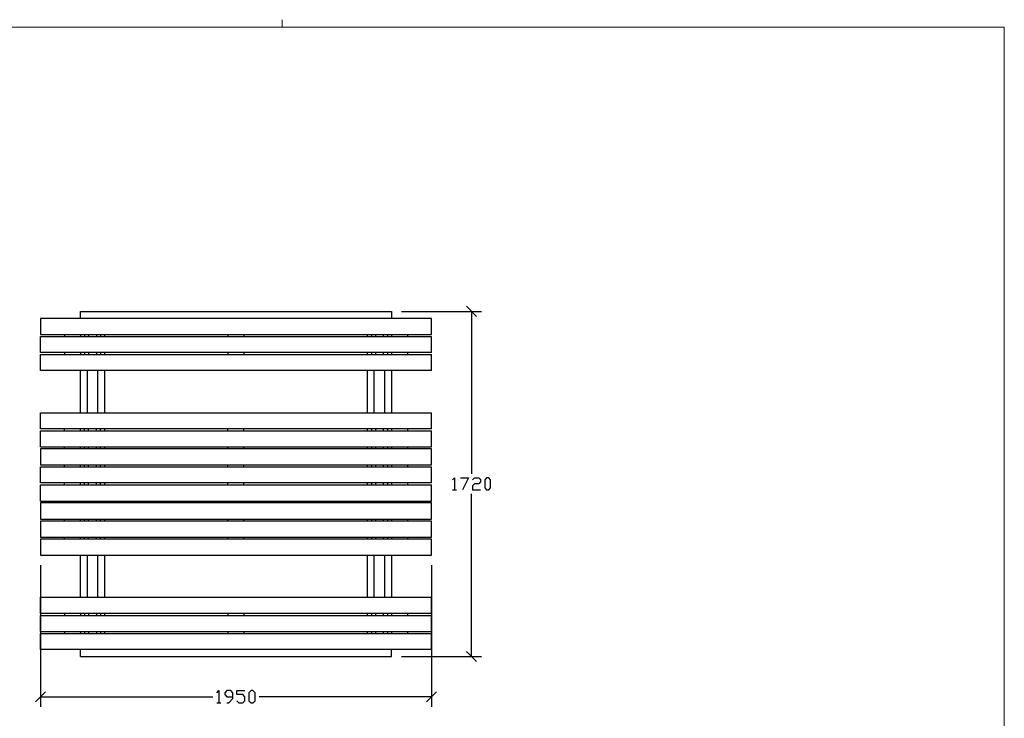
# Model space of a CAD drawing. Units: millimetres. Extents: x -185 to 205, y -143 to 145.
# Drawn here: x -40 to 205, y -29 to 145 of the extents above; entities that cross this region are included whole.
import ezdxf

# ---------------------------------------------------------------- set-up
doc = ezdxf.new("R2010")
doc.units = ezdxf.units.MM
doc.header["$MEASUREMENT"] = 0
doc.layers.add('Camada 1', color=7, linetype='Continuous')

msp = doc.modelspace()

# ---------------------------------------------------------------- linework, layer by layer
at = {"layer": 'Camada 1', "lineweight": 9}
msp.add_open_spline([(25.0077, 143.5453), (25.0077, 143.5453), (25.0077, 145.3656), (25.0077, 145.3656)], degree=3, dxfattribs=at)
for points in [[(-185.0079, 143.5453), (-185.0079, 143.5453), (-185.0079, -143.4747), (-185.0079, -143.4747), (-185.0079, -143.4747), (-185.0079, -143.4747), (22.1291, -143.4747), (22.1291, -143.4747)], [(205.0091, -130.5631), (205.0091, -130.5631), (205.0091, 143.5453), (205.0091, 143.5453), (205.0091, 143.5453), (205.0091, 143.5453), (-185.0079, 143.5453), (-185.0079, 143.5453)]]:
    msp.add_open_spline(points, degree=3, knots=[0, 0, 0, 0, 0.33333333, 0.33333333, 0.33333333, 0.33333333, 1, 1, 1, 1], dxfattribs=at)
at = {"layer": 'Camada 1', "lineweight": 25}
for points in [[(73.4794, 71.4516), (73.4794, 71.4516), (70.9817, 73.9493), (70.9817, 73.9493)], [(54.7257, 72.7005), (54.7257, 72.7005), (74.7282, 72.7005), (74.7282, 72.7005)], [(72.2306, 72.7005), (72.2306, 72.7005), (72.2306, 32.1875), (72.2306, 32.1875)], [(-35.2749, 66.4351), (-35.2749, 66.4351), (62.2399, 66.4351), (62.2399, 66.4351)], [(-29.2636, 66.9431), (-29.2636, 66.9431), (-29.2636, 66.4351), (-29.2636, 66.4351)], [(-25.2631, 66.9431), (-25.2631, 66.9431), (-25.2631, 66.4351), (-25.2631, 66.4351)], [(-24.2683, 66.9431), (-24.2683, 66.9431), (-24.2683, 66.4351), (-24.2683, 66.4351)], [(-23.2311, 66.9431), (-23.2311, 66.9431), (-23.2311, 66.4351), (-23.2311, 66.4351)], [(-21.3049, 66.9431), (-21.3049, 66.9431), (-21.3049, 66.4351), (-21.3049, 66.4351)], [(-20.2678, 66.9431), (-20.2678, 66.9431), (-20.2678, 66.4351), (-20.2678, 66.4351)], [(-19.2729, 66.9431), (-19.2729, 66.9431), (-19.2729, 66.4351), (-19.2729, 66.4351)], [(11.4822, 66.9431), (11.4822, 66.9431), (11.4822, 66.4351), (11.4822, 66.4351)], [(15.4827, 66.9431), (15.4827, 66.9431), (15.4827, 66.4351), (15.4827, 66.4351)], [(46.2379, 66.4351), (46.2379, 66.4351), (46.2379, 66.9431), (46.2379, 66.9431)], [(47.2327, 66.9431), (47.2327, 66.9431), (47.2327, 66.4351), (47.2327, 66.4351)], [(48.2699, 66.9431), (48.2699, 66.9431), (48.2699, 66.4351), (48.2699, 66.4351)], [(50.1961, 66.9431), (50.1961, 66.9431), (50.1961, 66.4351), (50.1961, 66.4351)], [(51.2332, 66.9431), (51.2332, 66.9431), (51.2332, 66.4351), (51.2332, 66.4351)], [(52.2281, 66.9431), (52.2281, 66.9431), (52.2281, 66.4351), (52.2281, 66.4351)], [(56.2286, 66.9431), (56.2286, 66.9431), (56.2286, 66.4351), (56.2286, 66.4351)], [(62.2399, 62.4346), (62.2399, 62.4346), (62.2399, 66.4351), (62.2399, 66.4351)], [(-35.2749, 61.9478), (-35.2749, 61.9478), (62.2399, 61.9478), (62.2399, 61.9478)], [(-29.2636, 62.4346), (-29.2636, 62.4346), (-29.2636, 61.9478), (-29.2636, 61.9478)], [(-25.2631, 62.4346), (-25.2631, 62.4346), (-25.2631, 61.9478), (-25.2631, 61.9478)], [(-24.2683, 62.4346), (-24.2683, 62.4346), (-24.2683, 61.9478), (-24.2683, 61.9478)], [(-23.2311, 62.4346), (-23.2311, 62.4346), (-23.2311, 61.9478), (-23.2311, 61.9478)], [(-21.3049, 62.4346), (-21.3049, 62.4346), (-21.3049, 61.9478), (-21.3049, 61.9478)], [(-20.2678, 62.4346), (-20.2678, 62.4346), (-20.2678, 61.9478), (-20.2678, 61.9478)], [(-19.2729, 62.4346), (-19.2729, 62.4346), (-19.2729, 61.9478), (-19.2729, 61.9478)], [(11.4822, 62.4346), (11.4822, 62.4346), (11.4822, 61.9478), (11.4822, 61.9478)], [(15.4827, 62.4346), (15.4827, 62.4346), (15.4827, 61.9478), (15.4827, 61.9478)], [(46.2379, 61.9478), (46.2379, 61.9478), (46.2379, 62.4346), (46.2379, 62.4346)], [(47.2327, 62.4346), (47.2327, 62.4346), (47.2327, 61.9478), (47.2327, 61.9478)], [(48.2699, 62.4346), (48.2699, 62.4346), (48.2699, 61.9478), (48.2699, 61.9478)], [(50.1961, 62.4346), (50.1961, 62.4346), (50.1961, 61.9478), (50.1961, 61.9478)], [(51.2332, 62.4346), (51.2332, 62.4346), (51.2332, 61.9478), (51.2332, 61.9478)], [(52.2281, 62.4346), (52.2281, 62.4346), (52.2281, 61.9478), (52.2281, 61.9478)], [(56.2286, 62.4346), (56.2286, 62.4346), (56.2286, 61.9478), (56.2286, 61.9478)], [(62.2399, 57.9473), (62.2399, 57.9473), (62.2399, 61.9478), (62.2399, 61.9478)], [(-25.2631, 47.4486), (-25.2631, 47.4486), (-25.2631, 57.9473), (-25.2631, 57.9473)], [(-23.5274, 47.4486), (-23.5274, 47.4486), (-23.5274, 57.9473), (-23.5274, 57.9473)], [(-21.0298, 57.9473), (-21.0298, 57.9473), (-21.0298, 47.4486), (-21.0298, 47.4486)], [(-19.2729, 57.9473), (-19.2729, 57.9473), (-19.2729, 47.4486), (-19.2729, 47.4486)], [(46.2379, 47.4486), (46.2379, 47.4486), (46.2379, 57.9473), (46.2379, 57.9473)], [(47.9736, 47.4486), (47.9736, 47.4486), (47.9736, 57.9473), (47.9736, 57.9473)], [(50.4712, 57.9473), (50.4712, 57.9473), (50.4712, 47.4486), (50.4712, 47.4486)], [(52.2281, 57.9473), (52.2281, 57.9473), (52.2281, 47.4486), (52.2281, 47.4486)], [(-35.2749, 47.4486), (-35.2749, 47.4486), (62.2399, 47.4486), (62.2399, 47.4486)], [(62.2399, 43.4481), (62.2399, 43.4481), (62.2399, 47.4486), (62.2399, 47.4486)], [(-35.2749, 42.9401), (-35.2749, 42.9401), (62.2399, 42.9401), (62.2399, 42.9401)], [(-35.2749, 38.9396), (-35.2749, 38.9396), (-35.2749, 42.9401), (-35.2749, 42.9401)], [(-29.2636, 42.9401), (-29.2636, 42.9401), (-29.2636, 43.4481), (-29.2636, 43.4481)], [(-25.2631, 42.9401), (-25.2631, 42.9401), (-25.2631, 43.4481), (-25.2631, 43.4481)], [(-24.2683, 42.9401), (-24.2683, 42.9401), (-24.2683, 43.4481), (-24.2683, 43.4481)], [(-23.2311, 42.9401), (-23.2311, 42.9401), (-23.2311, 43.4481), (-23.2311, 43.4481)], [(-21.3049, 42.9401), (-21.3049, 42.9401), (-21.3049, 43.4481), (-21.3049, 43.4481)], [(-20.2678, 42.9401), (-20.2678, 42.9401), (-20.2678, 43.4481), (-20.2678, 43.4481)], [(-19.2729, 43.4481), (-19.2729, 43.4481), (-19.2729, 42.9401), (-19.2729, 42.9401)], [(11.4822, 42.9401), (11.4822, 42.9401), (11.4822, 43.4481), (11.4822, 43.4481)], [(15.4827, 42.9401), (15.4827, 42.9401), (15.4827, 43.4481), (15.4827, 43.4481)], [(46.2379, 42.9401), (46.2379, 42.9401), (46.2379, 43.4481), (46.2379, 43.4481)], [(47.2327, 43.4481), (47.2327, 43.4481), (47.2327, 42.9401), (47.2327, 42.9401)], [(48.2699, 43.4481), (48.2699, 43.4481), (48.2699, 42.9401), (48.2699, 42.9401)], [(50.1961, 43.4481), (50.1961, 43.4481), (50.1961, 42.9401), (50.1961, 42.9401)], [(51.2332, 43.4481), (51.2332, 43.4481), (51.2332, 42.9401), (51.2332, 42.9401)], [(52.2281, 43.4481), (52.2281, 43.4481), (52.2281, 42.9401), (52.2281, 42.9401)], [(56.2286, 43.4481), (56.2286, 43.4481), (56.2286, 42.9401), (56.2286, 42.9401)], [(-29.2636, 38.4528), (-29.2636, 38.4528), (-29.2636, 38.9396), (-29.2636, 38.9396)], [(-25.2631, 38.4528), (-25.2631, 38.4528), (-25.2631, 38.9396), (-25.2631, 38.9396)], [(-24.2683, 38.4528), (-24.2683, 38.4528), (-24.2683, 38.9396), (-24.2683, 38.9396)], [(-23.2311, 38.4528), (-23.2311, 38.4528), (-23.2311, 38.9396), (-23.2311, 38.9396)], [(-21.3049, 38.4528), (-21.3049, 38.4528), (-21.3049, 38.9396), (-21.3049, 38.9396)], [(-20.2678, 38.4528), (-20.2678, 38.4528), (-20.2678, 38.9396), (-20.2678, 38.9396)], [(-19.2729, 38.9396), (-19.2729, 38.9396), (-19.2729, 38.4528), (-19.2729, 38.4528)], [(11.4822, 38.4528), (11.4822, 38.4528), (11.4822, 38.9396), (11.4822, 38.9396)], [(15.4827, 38.4528), (15.4827, 38.4528), (15.4827, 38.9396), (15.4827, 38.9396)], [(46.2379, 38.4528), (46.2379, 38.4528), (46.2379, 38.9396), (46.2379, 38.9396)], [(47.2327, 38.9396), (47.2327, 38.9396), (47.2327, 38.4528), (47.2327, 38.4528)], [(48.2699, 38.9396), (48.2699, 38.9396), (48.2699, 38.4528), (48.2699, 38.4528)], [(50.1961, 38.9396), (50.1961, 38.9396), (50.1961, 38.4528), (50.1961, 38.4528)], [(51.2332, 38.9396), (51.2332, 38.9396), (51.2332, 38.4528), (51.2332, 38.4528)], [(52.2281, 38.9396), (52.2281, 38.9396), (52.2281, 38.4528), (52.2281, 38.4528)], [(56.2286, 38.9396), (56.2286, 38.9396), (56.2286, 38.4528), (56.2286, 38.4528)], [(-29.2636, 33.9443), (-29.2636, 33.9443), (-29.2636, 34.4523), (-29.2636, 34.4523)], [(-25.2631, 33.9443), (-25.2631, 33.9443), (-25.2631, 34.4523), (-25.2631, 34.4523)], [(-24.2683, 33.9443), (-24.2683, 33.9443), (-24.2683, 34.4523), (-24.2683, 34.4523)], [(-23.2311, 33.9443), (-23.2311, 33.9443), (-23.2311, 34.4523), (-23.2311, 34.4523)], [(-21.3049, 33.9443), (-21.3049, 33.9443), (-21.3049, 34.4523), (-21.3049, 34.4523)], [(-20.2678, 33.9443), (-20.2678, 33.9443), (-20.2678, 34.4523), (-20.2678, 34.4523)], [(-19.2729, 34.4523), (-19.2729, 34.4523), (-19.2729, 33.9443), (-19.2729, 33.9443)], [(11.4822, 33.9443), (11.4822, 33.9443), (11.4822, 34.4523), (11.4822, 34.4523)], [(15.4827, 33.9443), (15.4827, 33.9443), (15.4827, 34.4523), (15.4827, 34.4523)], [(46.2379, 33.9443), (46.2379, 33.9443), (46.2379, 34.4523), (46.2379, 34.4523)], [(47.2327, 34.4523), (47.2327, 34.4523), (47.2327, 33.9443), (47.2327, 33.9443)], [(48.2699, 34.4523), (48.2699, 34.4523), (48.2699, 33.9443), (48.2699, 33.9443)], [(50.1961, 34.4523), (50.1961, 34.4523), (50.1961, 33.9443), (50.1961, 33.9443)], [(51.2332, 34.4523), (51.2332, 34.4523), (51.2332, 33.9443), (51.2332, 33.9443)], [(52.2281, 34.4523), (52.2281, 34.4523), (52.2281, 33.9443), (52.2281, 33.9443)], [(56.2286, 34.4523), (56.2286, 34.4523), (56.2286, 33.9443), (56.2286, 33.9443)], [(-35.2749, 33.9443), (-35.2749, 33.9443), (62.2399, 33.9443), (62.2399, 33.9443)], [(62.2399, 29.9438), (62.2399, 29.9438), (62.2399, 33.9443), (62.2399, 33.9443)], [(-29.2636, 29.4358), (-29.2636, 29.4358), (-29.2636, 29.9438), (-29.2636, 29.9438)], [(-25.2631, 29.4358), (-25.2631, 29.4358), (-25.2631, 29.9438), (-25.2631, 29.9438)], [(-24.2683, 29.4358), (-24.2683, 29.4358), (-24.2683, 29.9438), (-24.2683, 29.9438)], [(-23.2311, 29.4358), (-23.2311, 29.4358), (-23.2311, 29.9438), (-23.2311, 29.9438)], [(-21.3049, 29.4358), (-21.3049, 29.4358), (-21.3049, 29.9438), (-21.3049, 29.9438)], [(-20.2678, 29.4358), (-20.2678, 29.4358), (-20.2678, 29.9438), (-20.2678, 29.9438)], [(-19.2729, 29.9438), (-19.2729, 29.9438), (-19.2729, 29.4358), (-19.2729, 29.4358)], [(11.4822, 29.4358), (11.4822, 29.4358), (11.4822, 29.9438), (11.4822, 29.9438)], [(15.4827, 29.4358), (15.4827, 29.4358), (15.4827, 29.9438), (15.4827, 29.9438)], [(46.2379, 29.4358), (46.2379, 29.4358), (46.2379, 29.9438), (46.2379, 29.9438)], [(47.2327, 29.9438), (47.2327, 29.9438), (47.2327, 29.4358), (47.2327, 29.4358)], [(48.2699, 29.9438), (48.2699, 29.9438), (48.2699, 29.4358), (48.2699, 29.4358)], [(50.1961, 29.9438), (50.1961, 29.9438), (50.1961, 29.4358), (50.1961, 29.4358)], [(51.2332, 29.9438), (51.2332, 29.9438), (51.2332, 29.4358), (51.2332, 29.4358)], [(52.2281, 29.9438), (52.2281, 29.9438), (52.2281, 29.4358), (52.2281, 29.4358)], [(56.2286, 29.9438), (56.2286, 29.9438), (56.2286, 29.4358), (56.2286, 29.4358)], [(-35.2749, 29.4358), (-35.2749, 29.4358), (62.2399, 29.4358), (62.2399, 29.4358)], [(-35.2749, 25.4353), (-35.2749, 25.4353), (-35.2749, 29.4358), (-35.2749, 29.4358)], [(67.4892, 28.187), (67.4892, 28.187), (68.4841, 28.187), (68.4841, 28.187)], [(72.2306, -13.2997), (72.2306, -13.2997), (72.2306, 27.1921), (72.2306, 27.1921)], [(-29.2636, 24.9484), (-29.2636, 24.9484), (-29.2636, 25.4353), (-29.2636, 25.4353)], [(-25.2631, 24.9484), (-25.2631, 24.9484), (-25.2631, 25.4353), (-25.2631, 25.4353)], [(-24.2683, 24.9484), (-24.2683, 24.9484), (-24.2683, 25.4353), (-24.2683, 25.4353)], [(-23.2311, 24.9484), (-23.2311, 24.9484), (-23.2311, 25.4353), (-23.2311, 25.4353)], [(-21.3049, 24.9484), (-21.3049, 24.9484), (-21.3049, 25.4353), (-21.3049, 25.4353)], [(-20.2678, 24.9484), (-20.2678, 24.9484), (-20.2678, 25.4353), (-20.2678, 25.4353)], [(-19.2729, 25.4353), (-19.2729, 25.4353), (-19.2729, 24.9484), (-19.2729, 24.9484)], [(11.4822, 24.9484), (11.4822, 24.9484), (11.4822, 25.4353), (11.4822, 25.4353)], [(15.4827, 24.9484), (15.4827, 24.9484), (15.4827, 25.4353), (15.4827, 25.4353)], [(46.2379, 24.9484), (46.2379, 24.9484), (46.2379, 25.4353), (46.2379, 25.4353)], [(47.2327, 25.4353), (47.2327, 25.4353), (47.2327, 24.9484), (47.2327, 24.9484)], [(48.2699, 25.4353), (48.2699, 25.4353), (48.2699, 24.9484), (48.2699, 24.9484)], [(50.1961, 25.4353), (50.1961, 25.4353), (50.1961, 24.9484), (50.1961, 24.9484)], [(51.2332, 25.4353), (51.2332, 25.4353), (51.2332, 24.9484), (51.2332, 24.9484)], [(52.2281, 25.4353), (52.2281, 25.4353), (52.2281, 24.9484), (52.2281, 24.9484)], [(56.2286, 25.4353), (56.2286, 25.4353), (56.2286, 24.9484), (56.2286, 24.9484)], [(-29.2636, 20.4399), (-29.2636, 20.4399), (-29.2636, 20.9479), (-29.2636, 20.9479)], [(-25.2631, 20.4399), (-25.2631, 20.4399), (-25.2631, 20.9479), (-25.2631, 20.9479)], [(-24.2683, 20.4399), (-24.2683, 20.4399), (-24.2683, 20.9479), (-24.2683, 20.9479)], [(-23.2311, 20.4399), (-23.2311, 20.4399), (-23.2311, 20.9479), (-23.2311, 20.9479)], [(-21.3049, 20.4399), (-21.3049, 20.4399), (-21.3049, 20.9479), (-21.3049, 20.9479)], [(-20.2678, 20.4399), (-20.2678, 20.4399), (-20.2678, 20.9479), (-20.2678, 20.9479)], [(-19.2729, 20.9479), (-19.2729, 20.9479), (-19.2729, 20.4399), (-19.2729, 20.4399)], [(11.4822, 20.4399), (11.4822, 20.4399), (11.4822, 20.9479), (11.4822, 20.9479)], [(15.4827, 20.4399), (15.4827, 20.4399), (15.4827, 20.9479), (15.4827, 20.9479)], [(46.2379, 20.4399), (46.2379, 20.4399), (46.2379, 20.9479), (46.2379, 20.9479)], [(47.2327, 20.9479), (47.2327, 20.9479), (47.2327, 20.4399), (47.2327, 20.4399)], [(48.2699, 20.9479), (48.2699, 20.9479), (48.2699, 20.4399), (48.2699, 20.4399)], [(50.1961, 20.9479), (50.1961, 20.9479), (50.1961, 20.4399), (50.1961, 20.4399)], [(51.2332, 20.9479), (51.2332, 20.9479), (51.2332, 20.4399), (51.2332, 20.4399)], [(52.2281, 20.9479), (52.2281, 20.9479), (52.2281, 20.4399), (52.2281, 20.4399)], [(56.2286, 20.9479), (56.2286, 20.9479), (56.2286, 20.4399), (56.2286, 20.4399)], [(-29.2636, 15.9526), (-29.2636, 15.9526), (-29.2636, 16.4394), (-29.2636, 16.4394)], [(-25.2631, 15.9526), (-25.2631, 15.9526), (-25.2631, 16.4394), (-25.2631, 16.4394)], [(-24.2683, 15.9526), (-24.2683, 15.9526), (-24.2683, 16.4394), (-24.2683, 16.4394)], [(-23.2311, 15.9526), (-23.2311, 15.9526), (-23.2311, 16.4394), (-23.2311, 16.4394)], [(-21.3049, 15.9526), (-21.3049, 15.9526), (-21.3049, 16.4394), (-21.3049, 16.4394)], [(-20.2678, 15.9526), (-20.2678, 15.9526), (-20.2678, 16.4394), (-20.2678, 16.4394)], [(-19.2729, 16.4394), (-19.2729, 16.4394), (-19.2729, 15.9526), (-19.2729, 15.9526)], [(11.4822, 15.9526), (11.4822, 15.9526), (11.4822, 16.4394), (11.4822, 16.4394)], [(15.4827, 15.9526), (15.4827, 15.9526), (15.4827, 16.4394), (15.4827, 16.4394)], [(46.2379, 15.9526), (46.2379, 15.9526), (46.2379, 16.4394), (46.2379, 16.4394)], [(47.2327, 16.4394), (47.2327, 16.4394), (47.2327, 15.9526), (47.2327, 15.9526)], [(48.2699, 16.4394), (48.2699, 16.4394), (48.2699, 15.9526), (48.2699, 15.9526)], [(50.1961, 16.4394), (50.1961, 16.4394), (50.1961, 15.9526), (50.1961, 15.9526)], [(51.2332, 16.4394), (51.2332, 16.4394), (51.2332, 15.9526), (51.2332, 15.9526)], [(52.2281, 16.4394), (52.2281, 16.4394), (52.2281, 15.9526), (52.2281, 15.9526)], [(56.2286, 16.4394), (56.2286, 16.4394), (56.2286, 15.9526), (56.2286, 15.9526)], [(-25.2631, 1.4534), (-25.2631, 1.4534), (-25.2631, 11.9521), (-25.2631, 11.9521)], [(-23.5274, 1.4534), (-23.5274, 1.4534), (-23.5274, 11.9521), (-23.5274, 11.9521)], [(-21.0298, 11.9521), (-21.0298, 11.9521), (-21.0298, 1.4534), (-21.0298, 1.4534)], [(-19.2729, 11.9521), (-19.2729, 11.9521), (-19.2729, 1.4534), (-19.2729, 1.4534)], [(46.2379, 1.4534), (46.2379, 1.4534), (46.2379, 11.9521), (46.2379, 11.9521)], [(47.9736, 1.4534), (47.9736, 1.4534), (47.9736, 11.9521), (47.9736, 11.9521)], [(50.4712, 11.9521), (50.4712, 11.9521), (50.4712, 1.4534), (50.4712, 1.4534)], [(52.2281, 11.9521), (52.2281, 11.9521), (52.2281, 1.4534), (52.2281, 1.4534)], [(-35.2749, 9.4333), (-35.2749, 9.4333), (-35.2749, -25.8092), (-35.2749, -25.8092)], [(62.2399, 9.4333), (62.2399, 9.4333), (62.2399, -25.8092), (62.2399, -25.8092)], [(-35.2749, 1.4534), (-35.2749, 1.4534), (62.2399, 1.4534), (62.2399, 1.4534)], [(62.2399, -2.5471), (62.2399, -2.5471), (62.2399, 1.4534), (62.2399, 1.4534)], [(-35.2749, -3.0551), (-35.2749, -3.0551), (62.2399, -3.0551), (62.2399, -3.0551)], [(-35.2749, -7.0556), (-35.2749, -7.0556), (-35.2749, -3.0551), (-35.2749, -3.0551)], [(-29.2636, -2.5471), (-29.2636, -2.5471), (-29.2636, -3.0551), (-29.2636, -3.0551)], [(-25.2631, -2.5471), (-25.2631, -2.5471), (-25.2631, -3.0551), (-25.2631, -3.0551)], [(-24.2683, -2.5471), (-24.2683, -2.5471), (-24.2683, -3.0551), (-24.2683, -3.0551)], [(-23.2311, -2.5471), (-23.2311, -2.5471), (-23.2311, -3.0551), (-23.2311, -3.0551)], [(-21.3049, -2.5471), (-21.3049, -2.5471), (-21.3049, -3.0551), (-21.3049, -3.0551)], [(-20.2678, -2.5471), (-20.2678, -2.5471), (-20.2678, -3.0551), (-20.2678, -3.0551)], [(-19.2729, -2.5471), (-19.2729, -2.5471), (-19.2729, -3.0551), (-19.2729, -3.0551)], [(11.4822, -2.5471), (11.4822, -2.5471), (11.4822, -3.0551), (11.4822, -3.0551)], [(15.4827, -2.5471), (15.4827, -2.5471), (15.4827, -3.0551), (15.4827, -3.0551)], [(46.2379, -3.0551), (46.2379, -3.0551), (46.2379, -2.5471), (46.2379, -2.5471)], [(47.2327, -2.5471), (47.2327, -2.5471), (47.2327, -3.0551), (47.2327, -3.0551)], [(48.2699, -2.5471), (48.2699, -2.5471), (48.2699, -3.0551), (48.2699, -3.0551)], [(50.1961, -2.5471), (50.1961, -2.5471), (50.1961, -3.0551), (50.1961, -3.0551)], [(51.2332, -2.5471), (51.2332, -2.5471), (51.2332, -3.0551), (51.2332, -3.0551)], [(52.2281, -2.5471), (52.2281, -2.5471), (52.2281, -3.0551), (52.2281, -3.0551)], [(56.2286, -2.5471), (56.2286, -2.5471), (56.2286, -3.0551), (56.2286, -3.0551)], [(-29.2636, -7.0556), (-29.2636, -7.0556), (-29.2636, -7.5636), (-29.2636, -7.5636)], [(-25.2631, -7.0556), (-25.2631, -7.0556), (-25.2631, -7.5636), (-25.2631, -7.5636)], [(-24.2683, -7.0556), (-24.2683, -7.0556), (-24.2683, -7.5636), (-24.2683, -7.5636)], [(-23.2311, -7.0556), (-23.2311, -7.0556), (-23.2311, -7.5636), (-23.2311, -7.5636)], [(-21.3049, -7.0556), (-21.3049, -7.0556), (-21.3049, -7.5636), (-21.3049, -7.5636)], [(-20.2678, -7.0556), (-20.2678, -7.0556), (-20.2678, -7.5636), (-20.2678, -7.5636)], [(-19.2729, -7.0556), (-19.2729, -7.0556), (-19.2729, -7.5636), (-19.2729, -7.5636)], [(11.4822, -7.0556), (11.4822, -7.0556), (11.4822, -7.5636), (11.4822, -7.5636)], [(15.4827, -7.0556), (15.4827, -7.0556), (15.4827, -7.5636), (15.4827, -7.5636)], [(46.2379, -7.5636), (46.2379, -7.5636), (46.2379, -7.0556), (46.2379, -7.0556)], [(47.2327, -7.0556), (47.2327, -7.0556), (47.2327, -7.5636), (47.2327, -7.5636)], [(48.2699, -7.0556), (48.2699, -7.0556), (48.2699, -7.5636), (48.2699, -7.5636)], [(50.1961, -7.0556), (50.1961, -7.0556), (50.1961, -7.5636), (50.1961, -7.5636)], [(51.2332, -7.0556), (51.2332, -7.0556), (51.2332, -7.5636), (51.2332, -7.5636)], [(52.2281, -7.0556), (52.2281, -7.0556), (52.2281, -7.5636), (52.2281, -7.5636)], [(56.2286, -7.0556), (56.2286, -7.0556), (56.2286, -7.5636), (56.2286, -7.5636)], [(-35.2749, -7.5636), (-35.2749, -7.5636), (62.2399, -7.5636), (62.2399, -7.5636)], [(62.2399, -11.5641), (62.2399, -11.5641), (62.2399, -7.5636), (62.2399, -7.5636)], [(-25.2631, -13.2997), (-25.2631, -13.2997), (-25.2631, -11.5641), (-25.2631, -11.5641)], [(70.9817, -12.0509), (70.9817, -12.0509), (73.4794, -14.5485), (73.4794, -14.5485)], [(54.7257, -13.2997), (54.7257, -13.2997), (74.7282, -13.2997), (74.7282, -13.2997)], [(-34.0261, -22.0627), (-34.0261, -22.0627), (-36.5238, -24.5604), (-36.5238, -24.5604)], [(60.9699, -24.5604), (60.9699, -24.5604), (63.4887, -22.0627), (63.4887, -22.0627)], [(-35.2749, -23.3116), (-35.2749, -23.3116), (7.7357, -23.3116), (7.7357, -23.3116)], [(62.2399, -23.3116), (62.2399, -23.3116), (19.2292, -23.3116), (19.2292, -23.3116)], [(8.7306, -24.8144), (8.7306, -24.8144), (9.7254, -24.8144), (9.7254, -24.8144)]]:
    msp.add_open_spline(points, degree=3, dxfattribs=at)
for points, knots in [([(-25.2631, 70.9436), (-25.2631, 70.9436), (-25.2631, 72.7004), (-25.2631, 72.7004), (-25.2631, 72.7004), (-25.2631, 72.7004), (52.2281, 72.7004), (52.2281, 72.7004), (52.2281, 72.7004), (52.2281, 72.7004), (52.2281, 70.9436), (52.2281, 70.9436)], [0, 0, 0, 0, 0.25, 0.25, 0.25, 0.25, 0.5, 0.5, 0.5, 0.5, 1, 1, 1, 1]), ([(62.2399, 70.9436), (62.2399, 70.9436), (62.2399, 66.9431), (62.2399, 66.9431), (62.2399, 66.9431), (62.2399, 66.9431), (-35.2749, 66.9431), (-35.2749, 66.9431), (-35.2749, 66.9431), (-35.2749, 66.9431), (-35.2749, 70.9436), (-35.2749, 70.9436), (-35.2749, 70.9436), (-35.2749, 70.9436), (62.2399, 70.9436), (62.2399, 70.9436)], [0, 0, 0, 0, 0.2, 0.2, 0.2, 0.2, 0.4, 0.4, 0.4, 0.4, 0.6, 0.6, 0.6, 0.6, 1, 1, 1, 1]), ([(62.2399, 62.4346), (62.2399, 62.4346), (-35.2749, 62.4346), (-35.2749, 62.4346), (-35.2749, 62.4346), (-35.2749, 62.4346), (-35.2749, 66.4351), (-35.2749, 66.4351)], [0, 0, 0, 0, 0.33333333, 0.33333333, 0.33333333, 0.33333333, 1, 1, 1, 1]), ([(62.2399, 57.9473), (62.2399, 57.9473), (-35.2749, 57.9473), (-35.2749, 57.9473), (-35.2749, 57.9473), (-35.2749, 57.9473), (-35.2749, 61.9478), (-35.2749, 61.9478)], [0, 0, 0, 0, 0.33333333, 0.33333333, 0.33333333, 0.33333333, 1, 1, 1, 1]), ([(62.2399, 43.4481), (62.2399, 43.4481), (-35.2749, 43.4481), (-35.2749, 43.4481), (-35.2749, 43.4481), (-35.2749, 43.4481), (-35.2749, 47.4486), (-35.2749, 47.4486)], [0, 0, 0, 0, 0.33333333, 0.33333333, 0.33333333, 0.33333333, 1, 1, 1, 1]), ([(-35.2749, 38.9396), (-35.2749, 38.9396), (62.2399, 38.9396), (62.2399, 38.9396), (62.2399, 38.9396), (62.2399, 38.9396), (62.2399, 42.9401), (62.2399, 42.9401)], [0, 0, 0, 0, 0.33333333, 0.33333333, 0.33333333, 0.33333333, 1, 1, 1, 1]), ([(62.2399, 38.4528), (62.2399, 38.4528), (62.2399, 34.4523), (62.2399, 34.4523), (62.2399, 34.4523), (62.2399, 34.4523), (-35.2749, 34.4523), (-35.2749, 34.4523), (-35.2749, 34.4523), (-35.2749, 34.4523), (-35.2749, 38.4528), (-35.2749, 38.4528), (-35.2749, 38.4528), (-35.2749, 38.4528), (62.2399, 38.4528), (62.2399, 38.4528)], [0, 0, 0, 0, 0.2, 0.2, 0.2, 0.2, 0.4, 0.4, 0.4, 0.4, 0.6, 0.6, 0.6, 0.6, 1, 1, 1, 1]), ([(62.2399, 29.9438), (62.2399, 29.9438), (-35.2749, 29.9438), (-35.2749, 29.9438), (-35.2749, 29.9438), (-35.2749, 29.9438), (-35.2749, 33.9443), (-35.2749, 33.9443)], [0, 0, 0, 0, 0.33333333, 0.33333333, 0.33333333, 0.33333333, 1, 1, 1, 1]), ([(67.4892, 30.6846), (67.4892, 30.6846), (67.9761, 31.1926), (67.9761, 31.1926), (67.9761, 31.1926), (67.9761, 31.1926), (67.9761, 28.187), (67.9761, 28.187)], [0, 0, 0, 0, 0.33333333, 0.33333333, 0.33333333, 0.33333333, 1, 1, 1, 1]), ([(69.4789, 31.1926), (69.4789, 31.1926), (71.4897, 31.1926), (71.4897, 31.1926), (71.4897, 31.1926), (71.4897, 31.1926), (69.9869, 28.187), (69.9869, 28.187)], [0, 0, 0, 0, 0.33333333, 0.33333333, 0.33333333, 0.33333333, 1, 1, 1, 1]), ([(72.4846, 30.6846), (72.4846, 30.6846), (72.9714, 31.1926), (72.9714, 31.1926), (72.9714, 31.1926), (72.9714, 31.1926), (73.9874, 31.1926), (73.9874, 31.1926), (73.9874, 31.1926), (73.9874, 31.1926), (74.4742, 30.6846), (74.4742, 30.6846), (74.4742, 30.6846), (74.4742, 30.6846), (74.4742, 30.1978), (74.4742, 30.1978), (74.4742, 30.1978), (74.4742, 30.1978), (73.9874, 29.6898), (73.9874, 29.6898), (73.9874, 29.6898), (73.9874, 29.6898), (72.9714, 29.6898), (72.9714, 29.6898), (72.9714, 29.6898), (72.9714, 29.6898), (72.4846, 29.203), (72.4846, 29.203), (72.4846, 29.203), (72.4846, 29.203), (72.4846, 28.187), (72.4846, 28.187), (72.4846, 28.187), (72.4846, 28.187), (74.4742, 28.187), (74.4742, 28.187)], [0, 0, 0, 0, 0.1, 0.1, 0.1, 0.1, 0.2, 0.2, 0.2, 0.2, 0.3, 0.3, 0.3, 0.3, 0.4, 0.4, 0.4, 0.4, 0.5, 0.5, 0.5, 0.5, 0.6, 0.6, 0.6, 0.6, 0.7, 0.7, 0.7, 0.7, 0.8, 0.8, 0.8, 0.8, 1, 1, 1, 1]), ([(75.9771, 28.187), (75.9771, 28.187), (75.4902, 28.695), (75.4902, 28.695), (75.4902, 28.695), (75.4902, 28.695), (75.4902, 30.6846), (75.4902, 30.6846), (75.4902, 30.6846), (75.4902, 30.6846), (75.9771, 31.1926), (75.9771, 31.1926), (75.9771, 31.1926), (75.9771, 31.1926), (76.4851, 31.1926), (76.4851, 31.1926), (76.4851, 31.1926), (76.4851, 31.1926), (76.9719, 30.6846), (76.9719, 30.6846), (76.9719, 30.6846), (76.9719, 30.6846), (76.9719, 28.695), (76.9719, 28.695), (76.9719, 28.695), (76.9719, 28.695), (76.4851, 28.187), (76.4851, 28.187), (76.4851, 28.187), (76.4851, 28.187), (75.9771, 28.187), (75.9771, 28.187)], [0, 0, 0, 0, 0.11111111, 0.11111111, 0.11111111, 0.11111111, 0.22222222, 0.22222222, 0.22222222, 0.22222222, 0.33333333, 0.33333333, 0.33333333, 0.33333333, 0.44444444, 0.44444444, 0.44444444, 0.44444444, 0.55555556, 0.55555556, 0.55555556, 0.55555556, 0.66666667, 0.66666667, 0.66666667, 0.66666667, 0.77777778, 0.77777778, 0.77777778, 0.77777778, 1, 1, 1, 1]), ([(-35.2749, 25.4353), (-35.2749, 25.4353), (62.2399, 25.4353), (62.2399, 25.4353), (62.2399, 25.4353), (62.2399, 25.4353), (62.2399, 29.4358), (62.2399, 29.4358)], [0, 0, 0, 0, 0.33333333, 0.33333333, 0.33333333, 0.33333333, 1, 1, 1, 1]), ([(62.2399, 24.9484), (62.2399, 24.9484), (62.2399, 20.9479), (62.2399, 20.9479), (62.2399, 20.9479), (62.2399, 20.9479), (-35.2749, 20.9479), (-35.2749, 20.9479), (-35.2749, 20.9479), (-35.2749, 20.9479), (-35.2749, 24.9484), (-35.2749, 24.9484), (-35.2749, 24.9484), (-35.2749, 24.9484), (62.2399, 24.9484), (62.2399, 24.9484)], [0, 0, 0, 0, 0.2, 0.2, 0.2, 0.2, 0.4, 0.4, 0.4, 0.4, 0.6, 0.6, 0.6, 0.6, 1, 1, 1, 1]), ([(62.2399, 20.4399), (62.2399, 20.4399), (62.2399, 16.4394), (62.2399, 16.4394), (62.2399, 16.4394), (62.2399, 16.4394), (-35.2749, 16.4394), (-35.2749, 16.4394), (-35.2749, 16.4394), (-35.2749, 16.4394), (-35.2749, 20.4399), (-35.2749, 20.4399), (-35.2749, 20.4399), (-35.2749, 20.4399), (62.2399, 20.4399), (62.2399, 20.4399)], [0, 0, 0, 0, 0.2, 0.2, 0.2, 0.2, 0.4, 0.4, 0.4, 0.4, 0.6, 0.6, 0.6, 0.6, 1, 1, 1, 1]), ([(62.2399, 15.9526), (62.2399, 15.9526), (62.2399, 11.9521), (62.2399, 11.9521), (62.2399, 11.9521), (62.2399, 11.9521), (-35.2749, 11.9521), (-35.2749, 11.9521), (-35.2749, 11.9521), (-35.2749, 11.9521), (-35.2749, 15.9526), (-35.2749, 15.9526), (-35.2749, 15.9526), (-35.2749, 15.9526), (62.2399, 15.9526), (62.2399, 15.9526)], [0, 0, 0, 0, 0.2, 0.2, 0.2, 0.2, 0.4, 0.4, 0.4, 0.4, 0.6, 0.6, 0.6, 0.6, 1, 1, 1, 1]), ([(62.2399, -2.5471), (62.2399, -2.5471), (-35.2749, -2.5471), (-35.2749, -2.5471), (-35.2749, -2.5471), (-35.2749, -2.5471), (-35.2749, 1.4534), (-35.2749, 1.4534)], [0, 0, 0, 0, 0.33333333, 0.33333333, 0.33333333, 0.33333333, 1, 1, 1, 1]), ([(-35.2749, -7.0556), (-35.2749, -7.0556), (62.2399, -7.0556), (62.2399, -7.0556), (62.2399, -7.0556), (62.2399, -7.0556), (62.2399, -3.0551), (62.2399, -3.0551)], [0, 0, 0, 0, 0.33333333, 0.33333333, 0.33333333, 0.33333333, 1, 1, 1, 1]), ([(62.2399, -11.5641), (62.2399, -11.5641), (-35.2749, -11.5641), (-35.2749, -11.5641), (-35.2749, -11.5641), (-35.2749, -11.5641), (-35.2749, -7.5636), (-35.2749, -7.5636)], [0, 0, 0, 0, 0.33333333, 0.33333333, 0.33333333, 0.33333333, 1, 1, 1, 1]), ([(-25.2631, -13.2997), (-25.2631, -13.2997), (52.2281, -13.2997), (52.2281, -13.2997), (52.2281, -13.2997), (52.2281, -13.2997), (52.2281, -11.5641), (52.2281, -11.5641)], [0, 0, 0, 0, 0.33333333, 0.33333333, 0.33333333, 0.33333333, 1, 1, 1, 1]), ([(8.7306, -22.3167), (8.7306, -22.3167), (9.2386, -21.8087), (9.2386, -21.8087), (9.2386, -21.8087), (9.2386, -21.8087), (9.2386, -24.8144), (9.2386, -24.8144)], [0, 0, 0, 0, 0.33333333, 0.33333333, 0.33333333, 0.33333333, 1, 1, 1, 1]), ([(11.2282, -24.8144), (11.2282, -24.8144), (11.7362, -24.8144), (11.7362, -24.8144), (11.7362, -24.8144), (11.7362, -24.8144), (12.7311, -23.7984), (12.7311, -23.7984), (12.7311, -23.7984), (12.7311, -23.7984), (12.7311, -22.3167), (12.7311, -22.3167), (12.7311, -22.3167), (12.7311, -22.3167), (12.2231, -21.8087), (12.2231, -21.8087), (12.2231, -21.8087), (12.2231, -21.8087), (11.2282, -21.8087), (11.2282, -21.8087), (11.2282, -21.8087), (11.2282, -21.8087), (10.7202, -22.3167), (10.7202, -22.3167), (10.7202, -22.3167), (10.7202, -22.3167), (10.7202, -22.8036), (10.7202, -22.8036), (10.7202, -22.8036), (10.7202, -22.8036), (11.2282, -23.3116), (11.2282, -23.3116), (11.2282, -23.3116), (11.2282, -23.3116), (12.7311, -23.3116), (12.7311, -23.3116)], [0, 0, 0, 0, 0.1, 0.1, 0.1, 0.1, 0.2, 0.2, 0.2, 0.2, 0.3, 0.3, 0.3, 0.3, 0.4, 0.4, 0.4, 0.4, 0.5, 0.5, 0.5, 0.5, 0.6, 0.6, 0.6, 0.6, 0.7, 0.7, 0.7, 0.7, 0.8, 0.8, 0.8, 0.8, 1, 1, 1, 1]), ([(13.7259, -24.3064), (13.7259, -24.3064), (14.2339, -24.8144), (14.2339, -24.8144), (14.2339, -24.8144), (14.2339, -24.8144), (15.2287, -24.8144), (15.2287, -24.8144), (15.2287, -24.8144), (15.2287, -24.8144), (15.7367, -24.3064), (15.7367, -24.3064), (15.7367, -24.3064), (15.7367, -24.3064), (15.7367, -23.3116), (15.7367, -23.3116), (15.7367, -23.3116), (15.7367, -23.3116), (15.2287, -22.8036), (15.2287, -22.8036), (15.2287, -22.8036), (15.2287, -22.8036), (13.7259, -22.8036), (13.7259, -22.8036), (13.7259, -22.8036), (13.7259, -22.8036), (13.7259, -21.8087), (13.7259, -21.8087), (13.7259, -21.8087), (13.7259, -21.8087), (15.7367, -21.8087), (15.7367, -21.8087)], [0, 0, 0, 0, 0.11111111, 0.11111111, 0.11111111, 0.11111111, 0.22222222, 0.22222222, 0.22222222, 0.22222222, 0.33333333, 0.33333333, 0.33333333, 0.33333333, 0.44444444, 0.44444444, 0.44444444, 0.44444444, 0.55555556, 0.55555556, 0.55555556, 0.55555556, 0.66666667, 0.66666667, 0.66666667, 0.66666667, 0.77777778, 0.77777778, 0.77777778, 0.77777778, 1, 1, 1, 1]), ([(17.2396, -24.8144), (17.2396, -24.8144), (16.7316, -24.3064), (16.7316, -24.3064), (16.7316, -24.3064), (16.7316, -24.3064), (16.7316, -22.3167), (16.7316, -22.3167), (16.7316, -22.3167), (16.7316, -22.3167), (17.2396, -21.8087), (17.2396, -21.8087), (17.2396, -21.8087), (17.2396, -21.8087), (17.7264, -21.8087), (17.7264, -21.8087), (17.7264, -21.8087), (17.7264, -21.8087), (18.2344, -22.3167), (18.2344, -22.3167), (18.2344, -22.3167), (18.2344, -22.3167), (18.2344, -24.3064), (18.2344, -24.3064), (18.2344, -24.3064), (18.2344, -24.3064), (17.7264, -24.8144), (17.7264, -24.8144), (17.7264, -24.8144), (17.7264, -24.8144), (17.2396, -24.8144), (17.2396, -24.8144)], [0, 0, 0, 0, 0.11111111, 0.11111111, 0.11111111, 0.11111111, 0.22222222, 0.22222222, 0.22222222, 0.22222222, 0.33333333, 0.33333333, 0.33333333, 0.33333333, 0.44444444, 0.44444444, 0.44444444, 0.44444444, 0.55555556, 0.55555556, 0.55555556, 0.55555556, 0.66666667, 0.66666667, 0.66666667, 0.66666667, 0.77777778, 0.77777778, 0.77777778, 0.77777778, 1, 1, 1, 1])]:
    msp.add_open_spline(points, degree=3, knots=knots, dxfattribs=at)

doc.saveas('drawing.dxf')
